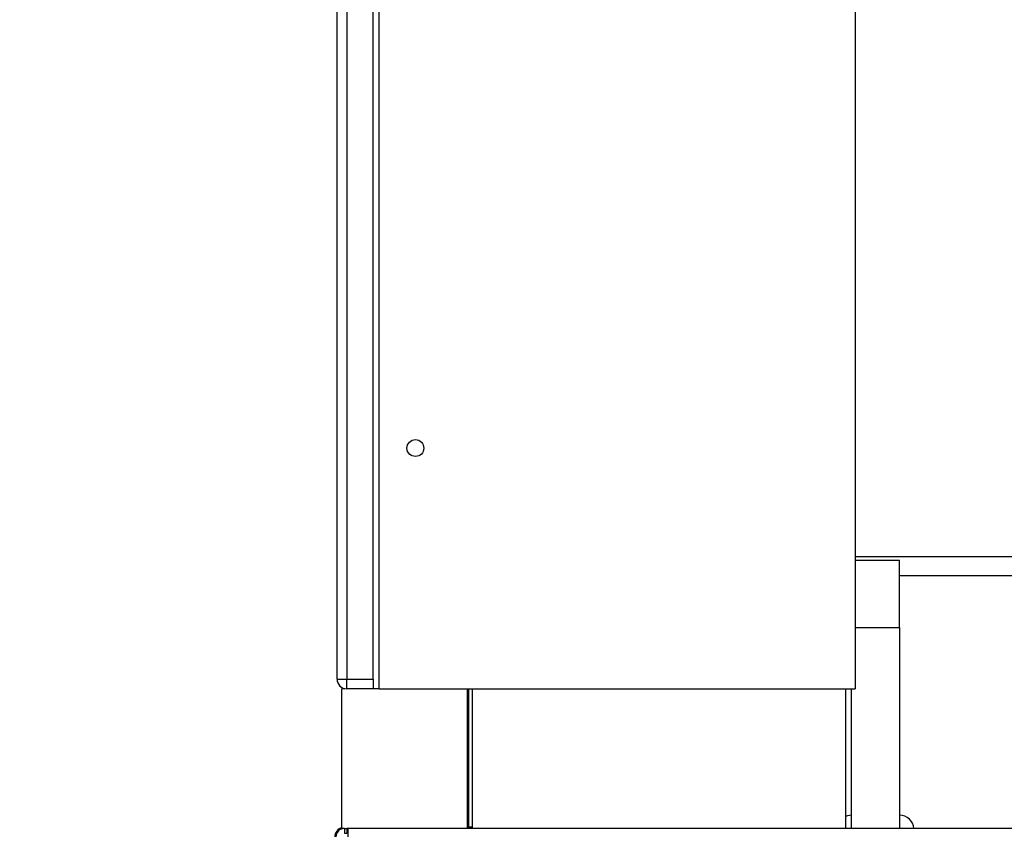
# Model space of a CAD drawing. Units: millimetres. Extents: x 20 to 419, y 10 to 287.
# Drawn here: x 61 to 73, y 197 to 206 of the extents above; entities that cross this region are included whole.
import ezdxf

# ---------------------------------------------------------------- set-up
doc = ezdxf.new("R2010")
doc.units = ezdxf.units.MM
doc.styles.add('SLDTEXTSTYLE0', font='TXT', dxfattribs={"width": 0.605})
doc.dimstyles.new('SLDDIMSTYLE3', dxfattribs={"dimtxt": 3.5, "dimasz": 3.302, "dimexe": 0, "dimexo": 0.0625, "dimgap": 0.875, "dimtad": 1, "dimdec": 3, "dimlfac": 35, "dimrnd": 1e-09, "dimzin": 12, "dimdsep": 46, "dimtxsty": 'SLDTEXTSTYLE0', "dimsah": 1, "dimcen": 0.09, "dimadec": 0, "dimazin": 3, "dimtfac": 1, "dimtdec": 3, "dimtofl": 0, "dimtmove": 0, "dimatfit": 3, "dimfxl": 1, "dimfrac": 2, "dimtolj": 1, "dimtzin": 12, "dimarcsym": 0})

# ---------------------------------------------------------------- blocks, each defined once
blk = doc.blocks.new('_D_6')
at = {"color": 7, "linetype": 'Continuous', "lineweight": 18}
for p, q in [((61.155, 212.38), (54.891, 212.38)), ((55.891, 212.38), (55.891, 182.38)), ((64.84, 182.38), (54.891, 182.38))]:
    blk.add_line(p, q, dxfattribs=at)
for points in [[(55.891, 212.38), (55.383, 209.078), (56.399, 209.078)], [(55.891, 182.38), (56.399, 185.682), (55.383, 185.682)]]:
    blk.add_solid(points, dxfattribs=at)
at = {"color": 7, "linetype": 'Continuous', "lineweight": 18, "insert": (51.38, 192.872), "char_height": 3.5, "attachment_point": 1, "rotation": 90, "style": 'SLDTEXTSTYLE0'}
blk.add_mtext('1050', dxfattribs=at)

msp = doc.modelspace()

# ---------------------------------------------------------------- linework, layer by layer
at = {"color": 7, "linetype": 'Continuous', "lineweight": 25}
for p, q in [((70.850175, 208.873055), (70.850175, 198.322357)), ((64.707318, 198.436643), (64.707318, 208.408071)), ((64.821604, 208.408071), (64.821604, 198.436643)), ((65.135889, 198.436643), (65.135889, 208.408071)), ((65.207318, 198.322357), (65.207318, 208.408071)), ((70.850175, 199.850929), (71.378747, 199.850929)), ((71.378747, 199.050929), (71.378747, 199.850929)), ((82.578747, 199.665214), (71.378747, 199.665214)), ((70.850175, 199.050929), (71.378747, 199.050929)), ((71.378747, 199.050929), (71.378747, 196.665214)), ((64.707318, 198.436643), (64.821604, 198.436643)), ((64.821604, 198.436643), (65.135889, 198.436643)), ((64.821604, 198.322357), (64.821604, 198.436643)), ((65.135889, 198.436643), (65.135889, 198.322357)), ((64.764461, 196.665214), (64.764461, 198.322357)), ((64.793032, 198.322357), (64.764461, 198.322357)), ((64.793032, 198.325986), (64.793032, 198.322357)), ((65.135889, 198.322357), (64.821604, 198.322357)), ((65.207318, 198.322357), (65.135889, 198.322357)), ((65.207318, 198.322357), (70.850175, 198.322357)), ((66.250175, 198.322357), (66.250175, 196.665214)), ((66.264461, 198.322357), (66.264461, 196.6795)), ((66.307318, 198.322357), (66.307318, 196.665214)), ((70.735889, 198.322357), (70.735889, 196.665214)), ((70.807318, 196.665214), (70.807318, 198.322357)), ((66.307318, 196.6795), (66.250175, 196.6795)), ((64.793032, 196.665214), (64.764461, 196.665214)), ((64.793032, 196.665214), (64.793032, 196.608071)), ((64.793032, 196.665214), (64.821604, 196.665214)), ((64.793032, 196.608071), (64.821604, 196.608071)), ((64.821604, 196.665214), (64.821604, 196.608071)), ((64.840175, 196.665214), (64.821604, 196.665214)), ((64.840175, 196.608071), (64.821604, 196.608071)), ((64.840175, 196.565214), (64.840175, 196.665214)), ((126.268747, 196.665214), (64.840175, 196.665214))]:
    msp.add_line(p, q, dxfattribs=at)
at = {"color": 8, "linetype": 'Continuous', "lineweight": 25}
msp.add_line((70.850175, 199.893786), (75.835889, 199.893786), dxfattribs=at)
at = {"color": 7, "linetype": 'Continuous', "lineweight": 25, "flags": 128}
msp.add_lwpolyline([(70.807318, 196.822357), (70.762949, 196.816516), (70.735889, 196.806767)], dxfattribs=at)
at = {"color": 7, "linetype": 'Continuous', "lineweight": 25}
msp.add_circle((65.635889, 201.1795), 0.1, dxfattribs=at)
for centre, radius, start, end in [((64.821604, 198.436643), 0.114286, 180, 270), ((71.378747, 196.650929), 0.171429, 4.7801918, 90), ((64.793032, 196.565214), 0.114286, 104.4775122, 180), ((64.793032, 196.565214), 0.1, 90, 180)]:
    msp.add_arc(centre, radius, start, end, dxfattribs=at)

# ---------------------------------------------------------------- dimensions: what is measured, and where the dimension line sits
at = {"color": 7, "linetype": 'Continuous', "lineweight": 18}
dim = msp.add_linear_dim(base=(55.891298, 182.3795), p1=(61.15538, 212.3795), p2=(64.840175, 182.3795), angle=90, dimstyle='SLDDIMSTYLE3', dxfattribs=at)
dim.commit()
dim.dimension.update_dxf_attribs({"geometry": '_D_6', "text_midpoint": (55.891298, 197.257085), "dimtype": 160})

doc.saveas('drawing.dxf')
